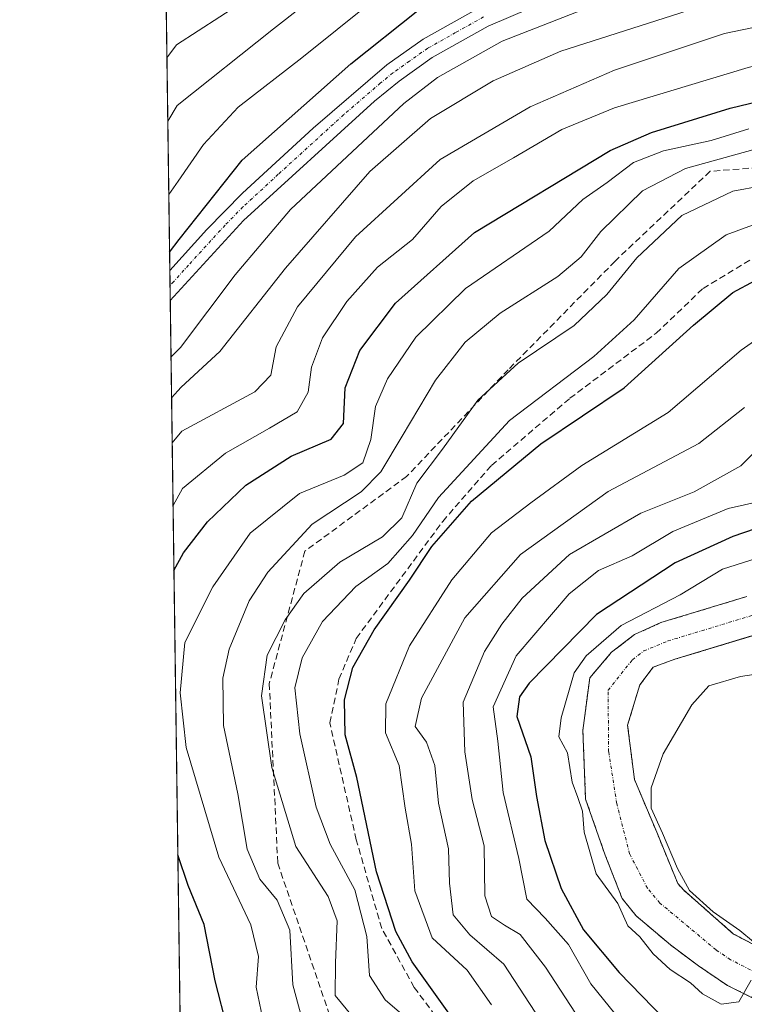
# Model space of a CAD drawing. Units: metres. Extents: x 593135 to 596561, y 4777651 to 4780012.
# Drawn here: x 593141 to 593254, y 4778141 to 4778294 of the extents above; entities that cross this region are included whole.
import ezdxf

# ---------------------------------------------------------------- set-up
doc = ezdxf.new("R2010")
doc.units = ezdxf.units.M
doc.header["$MEASUREMENT"] = 0
for name, pattern in [('TRAZO_Y_PUNTO', [1, 0.5, -0.25, 0, -0.25]), ('TRAZOS', [0.75, 0.5, -0.25]), ('TRAZOSX2', [1.5, 1, -0.5])]:
    doc.linetypes.add(name, pattern=pattern)
for name, color, linetype, lineweight in [('Arbolado forestal', 92, 'TRAZOS', 0), ('Arbolado forestal CxS', 92, 'Continuous', 0), ('Camino', 19, 'Continuous', 0), ('Camino Cxs', 19, 'Continuous', 0), ('Camino eje', 39, 'TRAZO_Y_PUNTO', 13), ('Comarca CxS', 133, 'Continuous', 0), ('Comunidad Autónoma CxS', 142, 'Continuous', 0), ('Corriente artificial lineal', 5, 'TRAZOSX2', 13), ('Corriente natural Cxs', 5, 'Continuous', 13), ('Corriente natural eje', 5, 'TRAZO_Y_PUNTO', 0), ('Corriente natural superficial', 5, 'Continuous', 13), ('Curva de nivel maestra', 36, 'Continuous', 30), ('Curva de nivel normal', 36, 'Continuous', 0), ('Municipio CxS', 142, 'Continuous', 0), ('Provincia CxS', 1, 'Continuous', 0), ('Senda', 19, 'TRAZOSX2', 0), ('Suelo desnudo', 252, 'Continuous', 0), ('Suelo desnudo CxS', 43, 'Continuous', 0)]:
    doc.layers.add(name, color=color, linetype=linetype, lineweight=lineweight)

# ---------------------------------------------------------------- blocks, each defined once
blk = doc.blocks.new('*U155')
at = {"layer": 'Arbolado forestal CxS', "color": 92, "linetype": 'Continuous', "lineweight": 0}
blk.add_polyline3d([(593258.98, 4778148.21, 195.13), (593252.37, 4778151.66, 195.17), (593244.54, 4778158.53, 195.01), (593243.64, 4778159.56, 194.95), (593240.37, 4778167.54, 195.07), (593236.88, 4778175.79, 194.62), (593235.82, 4778184.26, 194.57), (593237.72, 4778190.52, 194.26), (593239.8, 4778193.28, 194.1), (593243.19, 4778194.52, 194.08), (593255.18, 4778198.16, 193.97)], dxfattribs=at)
blk = doc.blocks.new('*U163')
at = {"layer": 'Suelo desnudo CxS', "color": 43, "linetype": 'Continuous', "lineweight": 0}
for points in [[(593255.18, 4778198.16, 193.97), (593243.19, 4778194.52, 194.08), (593239.8, 4778193.28, 194.1), (593237.72, 4778190.52, 194.26), (593235.82, 4778184.26, 194.57), (593236.88, 4778175.79, 194.62), (593240.37, 4778167.54, 195.07), (593243.64, 4778159.56, 194.95), (593244.54, 4778158.53, 195.01), (593252.37, 4778151.66, 195.17), (593258.98, 4778148.21, 195.13)], [(593258.85, 4778139.96, 195.19), (593251.42, 4778143.63, 194.75), (593246.89, 4778146.69, 194.63), (593242.52, 4778149.95, 194.58), (593237.17, 4778154.48, 194.69), (593234.97, 4778157.22, 194.84), (593232.33, 4778163.94, 194.62), (593229.26, 4778172.72, 194.87), (593228.84, 4778183.41, 194.75), (593229.91, 4778191.62, 194.45), (593233.33, 4778195.62, 194.38), (593236.89, 4778198.37, 194.13), (593241.03, 4778200.25, 194.29), (593254.41, 4778204.31, 193.84)]]:
    blk.add_polyline3d(points, dxfattribs=at)
blk = doc.blocks.new('*U164')
at = {"layer": 'Corriente natural Cxs', "color": 5, "linetype": 'Continuous', "lineweight": 13}
for points in [[(593256.37, 4778198.52, 193.92), (593243.19, 4778194.52, 194.08), (593239.8, 4778193.28, 194.1), (593237.72, 4778190.52, 194.26), (593235.82, 4778184.26, 194.57), (593236.88, 4778175.79, 194.62), (593240.37, 4778167.54, 195.07), (593243.64, 4778159.56, 194.95), (593244.54, 4778158.53, 195.01), (593252.37, 4778151.66, 195.17), (593258.98, 4778148.21, 195.13)], [(593258.85, 4778139.96, 195.19), (593251.42, 4778143.63, 194.75), (593246.89, 4778146.69, 194.63), (593242.52, 4778149.95, 194.58), (593237.17, 4778154.48, 194.69), (593234.97, 4778157.22, 194.84), (593232.33, 4778163.94, 194.62), (593229.26, 4778172.72, 194.87), (593228.84, 4778183.41, 194.75), (593229.91, 4778191.62, 194.45), (593233.33, 4778195.62, 194.38), (593236.89, 4778198.37, 194.13), (593241.03, 4778200.25, 194.29), (593254.41, 4778204.31, 193.84)]]:
    blk.add_polyline3d(points, dxfattribs=at)
blk = doc.blocks.new('*U167')
at = {"layer": 'Municipio CxS', "color": 142, "linetype": 'Continuous', "lineweight": 0}
blk.add_polyline3d([(593169.93, 4777850.3, 200.18), (593144.9, 4779675.53, 171.84)], dxfattribs=at)
blk = doc.blocks.new('*U168')
at = {"layer": 'Municipio CxS', "color": 142, "linetype": 'Continuous', "lineweight": 0}
blk.add_polyline3d([(593169.9341, 4777850.2986, 200.1793), (593144.9017, 4779675.5277, 171.8426)], dxfattribs=at)
blk = doc.blocks.new('*U241')
at = {"layer": 'Curva de nivel normal', "color": 36, "linetype": 'Continuous', "lineweight": 0}
blk.add_polyline3d([(593164.2187, 4778267.0363, 280)], dxfattribs=at)
blk = doc.blocks.new('*U285')
at = {"layer": 'Curva de nivel maestra', "color": 36, "linetype": 'Continuous', "lineweight": 30}
blk.add_polyline3d([(593264.68, 4778217.97, 200), (593252.26, 4778213.68, 200), (593243.26, 4778209.55, 200), (593230.95, 4778201.52, 200), (593220.47, 4778190.81, 200), (593218.93, 4778188.65, 200), (593218.54, 4778185.62, 200), (593220.7, 4778179.32, 200), (593221.6, 4778173.1, 200), (593222.9, 4778166.27, 200), (593225.46, 4778158.75, 200), (593228.94, 4778152.3, 200), (593234.5, 4778145.66, 200), (593241.56, 4778138.39, 200)], dxfattribs=at)
blk = doc.blocks.new('*U286')
at = {"layer": 'Curva de nivel maestra', "color": 36, "linetype": 'Continuous', "lineweight": 30}
for points in [[(593165.02, 4778208.36, 250), (593166.5, 4778211.12, 250), (593170.27, 4778215.96, 250), (593176.25, 4778221.7, 250), (593183.33, 4778226.2, 250), (593189.54, 4778228.85, 250), (593191.46, 4778231.31, 250), (593191.74, 4778236.88, 250), (593194.02, 4778242.7, 250), (593199.59, 4778250.08, 250), (593211.93, 4778261.12, 250), (593233.1, 4778273.9, 250), (593239.54, 4778276.73, 250), (593251.82, 4778280.51, 250), (593272.3, 4778285.46, 250), (593286.78, 4778289.7, 250), (593297.84, 4778294.14, 250), (593300.28, 4778297.65, 250)], [(593173.35, 4778136.87, 250), (593171.47, 4778144.35, 250), (593169.74, 4778153.15, 250), (593167.21, 4778159.25, 250), (593165.63, 4778164.01, 250)]]:
    blk.add_polyline3d(points, dxfattribs=at)
blk = doc.blocks.new('*U287')
at = {"layer": 'Curva de nivel maestra', "color": 36, "linetype": 'Continuous', "lineweight": 30}
blk.add_polyline3d([(593213.27, 4778131.84, 225), (593202.22, 4778147.32, 225), (593199.67, 4778152.06, 225), (593196.64, 4778161.34, 225), (593193.56, 4778176.07, 225), (593191.74, 4778182.75, 225), (593191.64, 4778188.2, 225), (593192.91, 4778193.23, 225), (593196.28, 4778199.1, 225), (593201.76, 4778206.86, 225), (593205.26, 4778212.13, 225), (593211.47, 4778219.21, 225), (593222.3, 4778228.16, 225), (593235.26, 4778236.9, 225), (593246.12, 4778246.65, 225), (593252.24, 4778251.73, 225), (593255.72, 4778253.61, 225)], dxfattribs=at)
blk = doc.blocks.new('*U301')
at = {"layer": 'Curva de nivel maestra', "color": 36, "linetype": 'Continuous', "lineweight": 30}
blk.add_polyline3d([(593164.34, 4778258.02, 275), (593165.83, 4778260.01, 275), (593175.68, 4778272.41, 275), (593192.64, 4778287.41, 275), (593203.09, 4778295.74, 275)], dxfattribs=at)
blk = doc.blocks.new('*U303')
at = {"layer": 'Camino Cxs', "color": 19, "linetype": 'Continuous', "lineweight": 0}
blk.add_polyline3d([(593227.5, 4778299.09, 271.48), (593214.05, 4778293.32, 270.88), (593205.33, 4778288.42, 270.62), (593200.17, 4778284.75, 270.64), (593196.31, 4778281.59, 270.29), (593175.85, 4778262.96, 271.65), (593164.45, 4778250.48, 273.1), (593164.45, 4778250.48, 273.11), (593164.38, 4778255.18, 274), (593170.16, 4778261.59, 273.12), (593175.71, 4778267.24, 271.99), (593186.72, 4778277.41, 270.99), (593198.23, 4778287.29, 271.53), (593203.91, 4778291.3, 271.53), (593212.63, 4778296.18, 271.75)], dxfattribs=at)

msp = doc.modelspace()

# ---------------------------------------------------------------- linework, layer by layer
at = {"layer": 'Arbolado forestal', "color": 92, "linetype": 'TRAZOS', "lineweight": 0}
for points in [[(593167.2, 4778049.42, 290.01), (593164.45, 4778250.48, 273.1), (593164.41, 4778252.83, 273.37), (593164.38, 4778255.18, 274), (593163.51, 4778318.99, 300.71)], [(593258.85, 4778139.96, 195.19), (593251.42, 4778143.63, 194.75), (593246.89, 4778146.69, 194.63), (593242.52, 4778149.95, 194.58), (593237.17, 4778154.48, 194.69), (593234.97, 4778157.22, 194.84), (593232.33, 4778163.94, 194.62), (593229.26, 4778172.72, 194.87), (593228.84, 4778183.41, 194.75), (593229.91, 4778191.62, 194.45), (593233.33, 4778195.62, 194.38), (593236.89, 4778198.37, 194.13), (593241.03, 4778200.25, 194.29), (593254.41, 4778204.31, 193.84)], [(593258.98, 4778148.21, 195.13), (593252.37, 4778151.66, 195.17), (593244.54, 4778158.53, 195.01), (593243.64, 4778159.56, 194.95), (593240.37, 4778167.54, 195.07), (593236.88, 4778175.79, 194.62), (593235.82, 4778184.26, 194.57), (593237.72, 4778190.52, 194.26), (593239.8, 4778193.28, 194.1), (593243.19, 4778194.52, 194.08), (593255.17, 4778198.16, 193.97)]]:
    msp.add_polyline3d(points, dxfattribs=at)
at = {"layer": 'Arbolado forestal CxS', "color": 92, "linetype": 'Continuous', "lineweight": 0}
for points in [[(593167.2, 4778049.42, 290.01), (593163.51, 4778318.99, 300.71)], [(593254.41, 4778204.31, 193.84), (593241.03, 4778200.25, 194.29), (593236.89, 4778198.37, 194.13), (593233.33, 4778195.62, 194.38), (593229.91, 4778191.62, 194.45), (593228.84, 4778183.41, 194.75), (593229.26, 4778172.72, 194.87), (593232.33, 4778163.94, 194.62), (593234.97, 4778157.22, 194.84), (593237.17, 4778154.48, 194.69), (593242.52, 4778149.95, 194.58), (593246.89, 4778146.69, 194.63), (593251.42, 4778143.63, 194.75), (593258.85, 4778139.96, 195.19)]]:
    msp.add_polyline3d(points, dxfattribs=at)
at = {"layer": 'Camino', "color": 19, "linetype": 'Continuous', "lineweight": 0}
for points in [[(593257.96, 4778320.8, 274.16), (593257.79, 4778319.56, 274.13), (593256.97, 4778316.49, 274.2), (593255.6, 4778313.84, 274.24), (593253.87, 4778311.78, 274.13), (593251.2, 4778309.49, 274.11), (593247.55, 4778307.26, 273), (593227.5, 4778299.09, 271.48), (593214.05, 4778293.32, 270.88), (593205.33, 4778288.42, 270.62), (593200.17, 4778284.75, 270.64), (593196.31, 4778281.59, 270.29), (593175.85, 4778262.96, 271.65), (593164.45, 4778250.48, 273.1), (593164.45, 4778250.48, 273.11)], [(593164.38, 4778255.18, 274), (593170.16, 4778261.59, 273.12), (593175.71, 4778267.24, 271.99), (593186.72, 4778277.41, 270.99), (593198.23, 4778287.29, 271.53), (593203.91, 4778291.3, 271.53), (593212.63, 4778296.18, 271.75)], [(593164.45, 4778250.48, 273.11), (593164.38, 4778255.18, 274)]]:
    msp.add_polyline3d(points, dxfattribs=at)
at = {"layer": 'Camino eje', "color": 39, "linetype": 'TRAZO_Y_PUNTO', "lineweight": 13}
msp.add_polyline3d([(593213.34, 4778294.75, 271.3), (593208.98, 4778292.31, 270.73), (593204.62, 4778289.86, 271), (593201.78, 4778287.86, 270.7), (593199.2, 4778286.02, 271.01), (593197.27, 4778284.44, 270.87), (593191.52, 4778279.5, 270.9), (593181.29, 4778270.19, 271.21), (593175.78, 4778265.1, 271.83), (593173.01, 4778262.28, 272.02), (593167.31, 4778256.04, 273.01), (593164.98, 4778253.46, 273.25), (593164.41, 4778252.83, 273.37)], dxfattribs=at)
at = {"layer": 'Comarca CxS', "color": 133, "linetype": 'Continuous', "lineweight": 0}
msp.add_polyline3d([(595197.89, 4777679.01, 328.29), (593439.3, 4777654.52, 206.51), (593172.67, 4777650.81, 243.2), (593171.69, 4777722.18, 203.33), (593169.93, 4777850.3, 200.18), (593144.9, 4779675.53, 171.84), (593140.94, 4779964.39, 266.77), (596528.05, 4780011.61, 777.95)], dxfattribs=at)
msp.add_polyline3d([(595197.89, 4777679.01, 328.29), (593439.3, 4777654.52, 206.51), (593172.67, 4777650.81, 243.2), (593171.69, 4777722.18, 203.33), (593169.93, 4777850.3, 200.18), (593144.9, 4779675.53, 171.84), (593140.94, 4779964.39, 266.77), (596528.05, 4780011.61, 777.95)], dxfattribs=at)
at = {"layer": 'Comunidad Autónoma CxS', "color": 142, "linetype": 'Continuous', "lineweight": 0}
msp.add_polyline3d([(596491.86, 4777697.03, 625.39), (593172.67, 4777650.81, 243.2), (593140.94, 4779964.39, 266.77), (596528.05, 4780011.61, 777.95), (596553.66, 4778211.21, 490.75), (596560.96, 4777697.99, 651.34), (596491.86, 4777697.03, 625.39)], close=True, dxfattribs=at)
msp.add_polyline3d([(596491.86, 4777697.03, 625.39), (593172.67, 4777650.81, 243.2), (593140.94, 4779964.39, 266.77), (596528.05, 4780011.61, 777.95), (596553.66, 4778211.21, 490.75), (596560.96, 4777697.99, 651.34), (596491.86, 4777697.03, 625.39)], close=True, dxfattribs=at)
at = {"layer": 'Corriente artificial lineal', "color": 5, "linetype": 'TRAZOSX2', "lineweight": 13}
msp.add_polyline3d([(593212.04, 4778130.48, 226.63), (593202.52, 4778143.34, 226.44), (593197.44, 4778152.54, 227.06), (593193.47, 4778166.36, 226.54), (593189.34, 4778184.61, 226.02), (593190.77, 4778191.44, 225.42), (593193.47, 4778197.79, 225.52), (593206.96, 4778216.04, 225.52), (593214.58, 4778224.78, 226.21), (593226.81, 4778235.25, 226.41), (593240.3, 4778245.41, 226.19), (593247.6, 4778252.4, 226.39), (593258.4, 4778258.91, 226.51), (593267.77, 4778260.81, 226.53), (593280.31, 4778259.54, 226.79), (593292.53, 4778258.75, 225.81), (593306.34, 4778263.51, 225.46), (593324.92, 4778274.31, 226.71), (593340.47, 4778282.56, 225.91), (593346.35, 4778287.96, 225.57), (593350.16, 4778300.02, 225.79)], dxfattribs=at)
at = {"layer": 'Corriente natural eje', "color": 5, "linetype": 'TRAZO_Y_PUNTO', "lineweight": 0}
msp.add_polyline3d([(593258.91, 4778144.08, 195.07), (593251.89, 4778147.65, 194.76), (593249.63, 4778149.18, 194.69), (593240.85, 4778156.5, 194.56), (593238.92, 4778158.81, 194.56), (593236.14, 4778164.15, 194.48), (593234.13, 4778171.98, 194.48), (593232.86, 4778180.13, 194.56), (593232.77, 4778189.69, 194.3), (593236.57, 4778194.45, 194.05), (593238.34, 4778195.82, 194.07), (593242.11, 4778197.38, 194.03), (593255.39, 4778201.41, 193.85)], dxfattribs=at)
at = {"layer": 'Corriente natural superficial', "color": 5, "linetype": 'Continuous', "lineweight": 13}
for points in [[(593258.85, 4778139.96, 195.19), (593251.42, 4778143.63, 194.75), (593246.89, 4778146.69, 194.63), (593242.52, 4778149.95, 194.58), (593237.17, 4778154.48, 194.69), (593234.97, 4778157.22, 194.84), (593232.33, 4778163.94, 194.62), (593229.26, 4778172.72, 194.87), (593228.84, 4778183.41, 194.75), (593229.91, 4778191.62, 194.45), (593233.33, 4778195.62, 194.38), (593236.89, 4778198.37, 194.13), (593241.03, 4778200.25, 194.29), (593254.41, 4778204.31, 193.84)], [(593256.37, 4778198.52, 193.92), (593243.19, 4778194.52, 194.08), (593239.8, 4778193.28, 194.1), (593237.72, 4778190.52, 194.26), (593235.82, 4778184.26, 194.57), (593236.88, 4778175.79, 194.62), (593240.37, 4778167.54, 195.07), (593243.64, 4778159.56, 194.95), (593244.54, 4778158.53, 195.01), (593252.37, 4778151.66, 195.17), (593258.98, 4778148.21, 195.13)]]:
    msp.add_polyline3d(points, dxfattribs=at)
at = {"layer": 'Curva de nivel normal', "color": 36, "linetype": 'Continuous', "lineweight": 0}
for points in [[(593163.14, 4778345.37, 285), (593164.67, 4778344.82, 285), (593170.27, 4778343.56, 285), (593179.74, 4778342.88, 285), (593199.28, 4778343.41, 285), (593208.54, 4778344.14, 285), (593214.58, 4778344.24, 285), (593220.88, 4778344.56, 285), (593228.28, 4778343.82, 285), (593235.04, 4778341.53, 285), (593238.9, 4778339.06, 285), (593240.54, 4778336.24, 285), (593241.07, 4778331.87, 285), (593240.37, 4778325.68, 285), (593238.51, 4778321.74, 285), (593235.27, 4778319.76, 285), (593228.51, 4778317.68, 285), (593220.59, 4778315.96, 285), (593212.5, 4778313.14, 285), (593203.91, 4778309.84, 285), (593193.95, 4778303.41, 285), (593180.54, 4778292.91, 285), (593165.54, 4778280.94, 285), (593164.06, 4778278.47, 285)], [(593163.21, 4778340.48, 290), (593164.74, 4778339.78, 290), (593181.33, 4778335.8, 290), (593194.47, 4778335.04, 290), (593203.38, 4778334.62, 290), (593218.41, 4778334.74, 290), (593221.55, 4778334.45, 290), (593224.74, 4778332.94, 290), (593228.18, 4778329.04, 290), (593228.85, 4778326.36, 290), (593225.73, 4778323.98, 290), (593218.59, 4778321.39, 290), (593210.13, 4778318.19, 290), (593200.74, 4778315.6, 290), (593195.26, 4778312.81, 290), (593175.56, 4778296.96, 290), (593165.41, 4778290.41, 290), (593163.93, 4778288.39, 290)], [(593234.26, 4778298.06, 270), (593216.26, 4778290.94, 270), (593206.16, 4778285.3, 270), (593200.92, 4778281.26, 270), (593183.23, 4778264.72, 270), (593174.59, 4778254.52, 270), (593166.06, 4778243.15, 270), (593164.57, 4778241.7, 270)], [(593196.03, 4778297.22, 280), (593184.98, 4778288.36, 280), (593175.04, 4778280.65, 280), (593169.62, 4778274.86, 280), (593165.7, 4778269.13, 280), (593164.22, 4778267.04, 280)], [(593284.66, 4778296.59, 255), (593270.55, 4778290.91, 255), (593254.63, 4778286.86, 255), (593233.76, 4778280.58, 255), (593225.53, 4778277.16, 255), (593218.03, 4778272.75, 255), (593211.71, 4778269.19, 255), (593206.74, 4778265.15, 255), (593202.26, 4778260.04, 255), (593196.8, 4778255.72, 255), (593191.98, 4778250.36, 255), (593188.22, 4778244.69, 255), (593186.47, 4778240.1, 255), (593185.96, 4778236.22, 255), (593184.25, 4778233.15, 255), (593179.95, 4778230.57, 255), (593173.06, 4778226.67, 255), (593166.36, 4778221.19, 255), (593164.88, 4778218.51, 255)], [(593245.26, 4778295.75, 265), (593225.4, 4778289.39, 265), (593214.82, 4778284.78, 265), (593205.06, 4778278.92, 265), (593195.59, 4778270.63, 265), (593182.43, 4778255.56, 265), (593172.16, 4778242.54, 265), (593166.14, 4778236.97, 265), (593164.65, 4778235.33, 265)], [(593266.83, 4778294.98, 260), (593258.24, 4778293.67, 260), (593250.93, 4778292.18, 260), (593233.79, 4778286.45, 260), (593220.59, 4778280.72, 260), (593206.59, 4778272.52, 260), (593193.35, 4778260.46, 260), (593184.28, 4778249.51, 260), (593180.97, 4778243.26, 260), (593180.14, 4778238.88, 260), (593177.63, 4778236.25, 260), (593166.24, 4778230.14, 260), (593164.75, 4778228.28, 260)], [(593254.74, 4778277.3, 245), (593248.85, 4778275.46, 245), (593241.44, 4778273.86, 245), (593236.75, 4778272.02, 245), (593232.63, 4778268.91, 245), (593228.83, 4778266.24, 245), (593223.56, 4778261.34, 245), (593210.5, 4778252.36, 245), (593202.78, 4778244.76, 245), (593198.32, 4778238.26, 245), (593196.49, 4778233.95, 245), (593195.75, 4778228.82, 245), (593194.48, 4778225.2, 245), (593191.59, 4778223.23, 245), (593184.59, 4778220.4, 245), (593176.93, 4778214.19, 245), (593171.11, 4778205.82, 245), (593166.69, 4778197.12, 245), (593165.98, 4778189.3, 245), (593166.91, 4778180.76, 245), (593172, 4778163.67, 245), (593177.03, 4778153.09, 245), (593178.22, 4778148.16, 245), (593177.85, 4778143.37, 245), (593178.9, 4778138.4, 245)], [(593257.24, 4778274.52, 240), (593244.85, 4778271.11, 240), (593238.12, 4778267.63, 240), (593231.62, 4778261.28, 240), (593228.59, 4778257.33, 240), (593224.92, 4778254.26, 240), (593215.92, 4778248.53, 240), (593210.48, 4778244, 240), (593205.85, 4778238.09, 240), (593200.66, 4778229.34, 240), (593197.3, 4778223.78, 240), (593194.26, 4778220.63, 240), (593186.59, 4778215.59, 240), (593179.68, 4778208.14, 240), (593176.76, 4778203.67, 240), (593173.65, 4778196.08, 240), (593172.67, 4778191.57, 240), (593172.74, 4778184.21, 240), (593174.97, 4778173.52, 240), (593176.43, 4778164.92, 240), (593178.4, 4778160.23, 240), (593181.1, 4778156.93, 240), (593183.1, 4778152.26, 240), (593183.55, 4778143.71, 240), (593185.36, 4778137.16, 240)], [(593265.84, 4778270.06, 235), (593252.26, 4778267.57, 235), (593244.26, 4778263.74, 235), (593237.26, 4778257.15, 235), (593232.59, 4778251.42, 235), (593227.46, 4778246.61, 235), (593218.76, 4778240.74, 235), (593212.46, 4778234.95, 235), (593206.92, 4778227.3, 235), (593202.92, 4778221.98, 235), (593200.59, 4778216.61, 235), (593197.59, 4778213.64, 235), (593190.93, 4778209.68, 235), (593185.3, 4778204.79, 235), (593182.36, 4778200.66, 235), (593179.54, 4778195.16, 235), (593178.66, 4778188.82, 235), (593180.3, 4778177.64, 235), (593184.02, 4778165.32, 235), (593189.09, 4778157.5, 235), (593190.48, 4778153.74, 235), (593190.22, 4778147.17, 235), (593190.16, 4778142.06, 235), (593194.6, 4778136.69, 235)], [(593205.01, 4778135.36, 230), (593197.98, 4778141.4, 230), (593195.52, 4778145.21, 230), (593195.11, 4778151.27, 230), (593193.27, 4778158.58, 230), (593189.42, 4778165.7, 230), (593187.23, 4778171.47, 230), (593184.65, 4778182.92, 230), (593183.9, 4778190.09, 230), (593185.01, 4778194.75, 230), (593188.22, 4778200.42, 230), (593193.4, 4778205.87, 230), (593198.41, 4778209.48, 230), (593202.26, 4778213.84, 230), (593206.28, 4778219.78, 230), (593217.37, 4778231.79, 230), (593230.54, 4778241.79, 230), (593236.83, 4778247.51, 230), (593243.79, 4778255.49, 230), (593251.2, 4778260.74, 230), (593260.4, 4778264.15, 230)], [(593214.59, 4778140.59, 220), (593210.78, 4778146.04, 220), (593205.32, 4778151.09, 220), (593202.61, 4778158.39, 220), (593202.11, 4778165.68, 220), (593201.12, 4778171.29, 220), (593200.14, 4778177.98, 220), (593198.05, 4778183.07, 220), (593198.09, 4778187.58, 220), (593201.79, 4778196.61, 220), (593208.36, 4778206.93, 220), (593214.59, 4778214.28, 220), (593220.69, 4778218.92, 220), (593228.68, 4778224.78, 220), (593242.15, 4778233.02, 220), (593253.56, 4778242.77, 220), (593260.66, 4778247.76, 220)], [(593222.18, 4778138.28, 215), (593216.5, 4778146.95, 215), (593211.18, 4778151.52, 215), (593208.6, 4778154.64, 215), (593208.04, 4778159.57, 215), (593207.89, 4778164.97, 215), (593206.31, 4778172.09, 215), (593205.74, 4778177.98, 215), (593204.44, 4778181.59, 215), (593202.67, 4778184.06, 215), (593203.66, 4778188.48, 215), (593210.42, 4778200.97, 215), (593219.11, 4778210.9, 215), (593232.81, 4778220.71, 215), (593246.95, 4778228.17, 215), (593254.06, 4778233.79, 215)], [(593258.98, 4778230.19, 210), (593253.48, 4778224.69, 210), (593246.22, 4778220.67, 210), (593237.86, 4778217.31, 210), (593226.73, 4778210.9, 210), (593219.38, 4778204.04, 210), (593216.18, 4778200, 210), (593213.48, 4778195.73, 210), (593210.18, 4778187.86, 210), (593210.43, 4778180.11, 210), (593211.58, 4778172.67, 210), (593213.44, 4778165.41, 210), (593213.52, 4778157.64, 210), (593214.59, 4778154.41, 210), (593216.58, 4778153.05, 210), (593219.06, 4778151.57, 210), (593222.99, 4778146.47, 210), (593227.68, 4778139.3, 210)], [(593256.59, 4778219.2, 205), (593251.5, 4778218.07, 205), (593242.89, 4778214.48, 205), (593236.52, 4778210.68, 205), (593231.27, 4778208.4, 205), (593226.7, 4778204.75, 205), (593218.42, 4778195.09, 205), (593214.84, 4778187.09, 205), (593215.54, 4778181.75, 205), (593216.42, 4778173.75, 205), (593218.85, 4778163.42, 205), (593220.1, 4778157.09, 205), (593222.94, 4778154.11, 205), (593226.57, 4778150.03, 205), (593230.06, 4778143.9, 205), (593240.64, 4778130.81, 205)], [(593262.59, 4778212.36, 195), (593250.65, 4778208.59, 195), (593244, 4778204.58, 195), (593234.83, 4778199.78, 195), (593229.36, 4778195.06, 195), (593227.47, 4778192.42, 195), (593225.44, 4778185.41, 195), (593225.06, 4778182.41, 195), (593226.46, 4778179.95, 195), (593227.17, 4778175.34, 195), (593228.05, 4778172.98, 195), (593228.79, 4778170.81, 195), (593229.06, 4778167.55, 195), (593230.92, 4778161.03, 195), (593234.3, 4778156.41, 195), (593235.87, 4778152.95, 195), (593237.74, 4778151.21, 195), (593239.82, 4778148.56, 195), (593242.47, 4778146.11, 195), (593245.63, 4778144.04, 195), (593247.5, 4778142.33, 195), (593250.44, 4778140.7, 195), (593253.16, 4778141.07, 195), (593255.09, 4778144.47, 195)], [(593255.48, 4778150.45, 195), (593253.31, 4778152.2, 195), (593249.18, 4778155.11, 195), (593245.47, 4778158.45, 195), (593243.62, 4778161.88, 195), (593241.29, 4778167.39, 195), (593239.48, 4778171.31, 195), (593239.52, 4778174.48, 195), (593241.37, 4778179.75, 195), (593245.85, 4778187.42, 195), (593248.51, 4778190.38, 195), (593253.43, 4778191.82, 195), (593272.5, 4778194.72, 195)]]:
    msp.add_polyline3d(points, dxfattribs=at)
at = {"layer": 'Provincia CxS', "color": 1, "linetype": 'Continuous', "lineweight": 0}
msp.add_polyline3d([(596560.96, 4777697.99, 651.34), (593172.67, 4777650.81, 243.2), (593140.94, 4779964.39, 266.77), (596528.05, 4780011.61, 777.95), (596560.96, 4777697.99, 651.34)], close=True, dxfattribs=at)
msp.add_polyline3d([(596560.96, 4777697.99, 651.34), (593172.67, 4777650.81, 243.2), (593140.94, 4779964.39, 266.77), (596528.05, 4780011.61, 777.95), (596560.96, 4777697.99, 651.34)], close=True, dxfattribs=at)
at = {"layer": 'Senda', "color": 19, "linetype": 'TRAZOSX2', "lineweight": 0}
msp.add_polyline3d([(593342.58, 4778461.51, 242.14), (593327.68, 4778441.69, 242.36), (593320.27, 4778423.28, 241.88), (593314.56, 4778407.82, 242.38), (593310.32, 4778395.34, 241.16), (593309.26, 4778386.23, 238.94), (593308.21, 4778374.17, 238.07), (593311.8, 4778365.7, 238.93), (593318.47, 4778352, 236.45), (593320.65, 4778338.93, 237.75), (593325.15, 4778306.91, 237.5), (593324.62, 4778287.6, 236.77), (593312.19, 4778280.98, 236.12), (593290.75, 4778273.31, 236.61), (593275.67, 4778272.78, 235.92), (593248.69, 4778270.66, 238.33), (593233.87, 4778256.64, 235.51), (593217.2, 4778239.71, 234.31), (593201.33, 4778223.04, 235.85), (593185.45, 4778211.4, 237.9), (593179.89, 4778190.76, 233.39), (593181.22, 4778162.71, 237.4), (593192.06, 4778130.96, 240.06)], dxfattribs=at)
at = {"layer": 'Suelo desnudo', "color": 252, "linetype": 'Continuous', "lineweight": 0}
for points in [[(593258.85, 4778139.96, 195.19), (593251.42, 4778143.63, 194.75), (593246.89, 4778146.69, 194.63), (593242.52, 4778149.95, 194.58), (593237.17, 4778154.48, 194.69), (593234.97, 4778157.22, 194.84), (593232.33, 4778163.94, 194.62), (593229.26, 4778172.72, 194.87), (593228.84, 4778183.41, 194.75), (593229.91, 4778191.62, 194.45), (593233.33, 4778195.62, 194.38), (593236.89, 4778198.37, 194.13), (593241.03, 4778200.25, 194.29), (593254.41, 4778204.31, 193.84)], [(593258.98, 4778148.21, 195.13), (593252.37, 4778151.66, 195.17), (593244.54, 4778158.53, 195.01), (593243.64, 4778159.56, 194.95), (593240.37, 4778167.54, 195.07), (593236.88, 4778175.79, 194.62), (593235.82, 4778184.26, 194.57), (593237.72, 4778190.52, 194.26), (593239.8, 4778193.28, 194.1), (593243.19, 4778194.52, 194.08), (593255.17, 4778198.16, 193.97)]]:
    msp.add_polyline3d(points, dxfattribs=at)

# ---------------------------------------------------------------- block references
at = {"layer": 'Arbolado forestal CxS', "color": 92, "linetype": 'Continuous', "lineweight": 0}
msp.add_blockref('*U155', (0, 0), dxfattribs=at)
at = {"layer": 'Camino Cxs', "color": 19, "linetype": 'Continuous', "lineweight": 0}
msp.add_blockref('*U303', (0, 0), dxfattribs=at)
at = {"layer": 'Corriente natural Cxs', "color": 5, "linetype": 'Continuous', "lineweight": 13}
msp.add_blockref('*U164', (0, 0), dxfattribs=at)
at = {"layer": 'Curva de nivel maestra', "color": 36, "linetype": 'Continuous', "lineweight": 30}
for name in ['*U301', '*U285', '*U287', '*U286']:
    msp.add_blockref(name, (0, 0), dxfattribs=at)
at = {"layer": 'Curva de nivel normal', "color": 36, "linetype": 'Continuous', "lineweight": 0}
msp.add_blockref('*U241', (0, 0), dxfattribs=at)
at = {"layer": 'Municipio CxS', "color": 142, "linetype": 'Continuous', "lineweight": 0}
for name in ['*U167', '*U168']:
    msp.add_blockref(name, (0, 0), dxfattribs=at)
at = {"layer": 'Suelo desnudo CxS', "color": 43, "linetype": 'Continuous', "lineweight": 0}
msp.add_blockref('*U163', (0, 0), dxfattribs=at)

doc.saveas('drawing.dxf')
